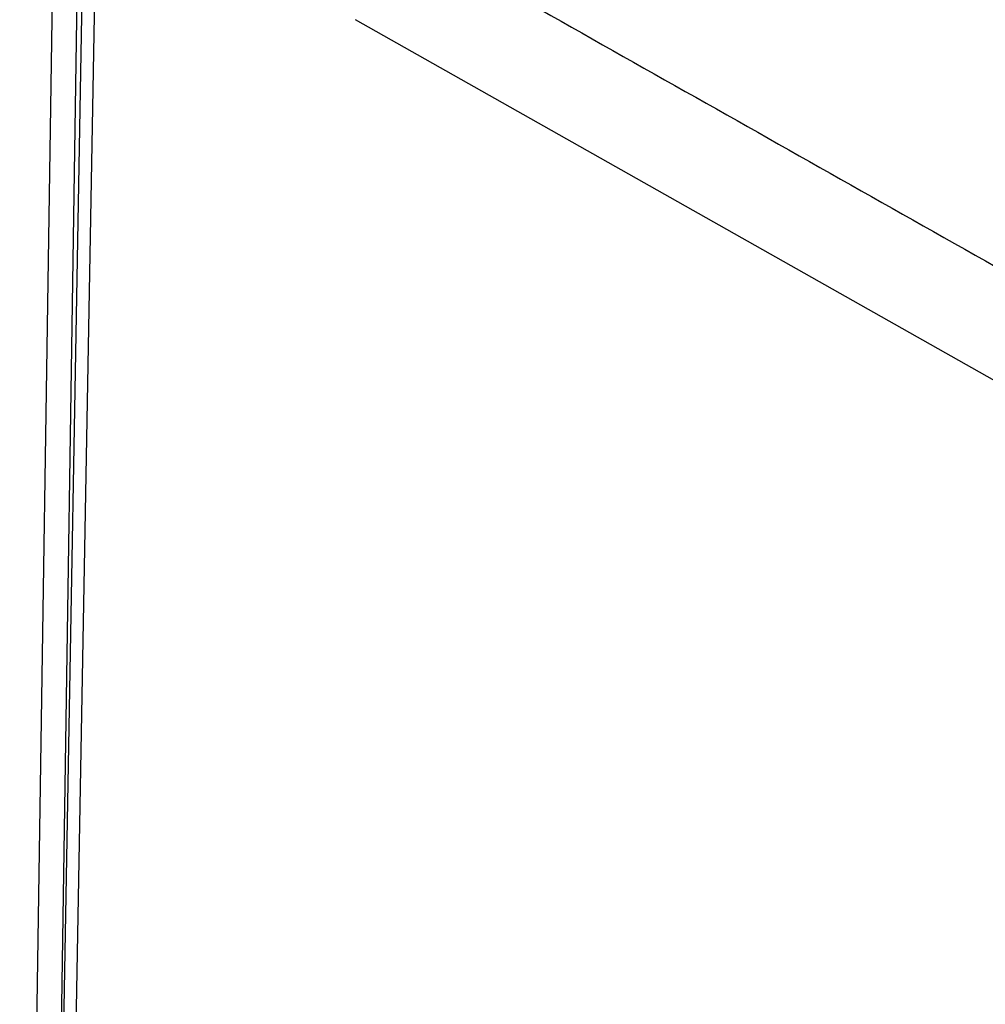
# Model space of a CAD drawing. Units: feet. Extents: x 6.9 to 14.5, y -0.3 to 10.2.
# Drawn here: x 7.9 to 7.9, y 8 to 8.1 of the extents above; entities that cross this region are included whole.
import ezdxf

# ---------------------------------------------------------------- set-up
doc = ezdxf.new("R2010")
doc.units = ezdxf.units.FT
doc.header["$MEASUREMENT"] = 0
doc.header["$PDMODE"] = 35
doc.header["$PDSIZE"] = 5
doc.layers.add('UGD - DETAIL TEXT', color=7, linetype='Continuous')
doc.styles.add('UGD_Standard', font='arial.ttf')
doc.dimstyles.new('UGD_Standard', dxfattribs={"dimtxt": 0.075, "dimasz": 0.075, "dimexe": 0.075, "dimexo": 0.075, "dimgap": 0.075, "dimtad": 0, "dimtih": 1, "dimtoh": 1, "dimlfac": -1, "dimzin": 0, "dimdsep": 46, "dimtxsty": 'UGD_Standard', "dimcen": 0.075, "dimclrd": 7, "dimclre": 7, "dimclrt": 7, "dimadec": 0, "dimazin": 0, "dimtfac": 1, "dimtofl": 0, "dimtmove": 0, "dimatfit": 1, "dimfxl": 1, "dimtfill": 1, "dimtolj": 1, "dimtzin": 0, "dimlwd": -1, "dimlwe": -1, "dimarcsym": 0})

# ---------------------------------------------------------------- blocks, each defined once
blk = doc.blocks.new('*D17')
at = {"layer": 'Defpoints', "color": 0, "transparency": 16777216}
for p in [(7.374332, 9.439316), (7.953569, 9.439316), (7.959569, 7.927436)]:
    blk.add_point(p, dxfattribs=at)
at = {"layer": 'UGD - DETAIL TEXT', "color": 7, "transparency": 16777216}
for p, q in [((7.878569, 9.439316), (7.299332, 9.439316)), ((7.374332, 9.364316), (7.374332, 8.922948)), ((7.374332, 8.002436), (7.374332, 8.443804)), ((7.884569, 7.927436), (7.299332, 7.927436))]:
    blk.add_line(p, q, dxfattribs=at)
for points in [[(7.361832, 9.364316), (7.386832, 9.364316), (7.374332, 9.439316)], [(7.361832, 8.002436), (7.386832, 8.002436), (7.374332, 7.927436)]]:
    blk.add_solid(points, dxfattribs=at)
at = {"layer": 'UGD - DETAIL TEXT', "transparency": 16777216, "insert": (7.374332, 8.683376), "char_height": 0.075, "attachment_point": 5, "style": 'UGD_Standard', "bg_fill": 3, "box_fill_scale": 1.25, "bg_fill_color": 256, "bg_fill_true_color": 13158600, "bg_fill_transparency": 0}
blk.add_mtext('\\A1;79.1"\\P(2010 mm)\\PINSTALLED', dxfattribs=at)
blk = doc.blocks.new('mc7200_chamber_top')
at = {"color": 7, "linetype": 'Continuous', "lineweight": 25}
for p, q in [((0.1159, 1.6255), (0.3177, 14.9866)), ((0.3785, 14.9872), (0.1783, 1.7242)), ((0.1783, 1.7242), (0.3617, 11.9679)), ((0.3921, 11.9674), (0.2087, 1.7237)), ((2.6209, 5.7361), (0.9549, 6.6766))]:
    blk.add_line(p, q, dxfattribs=at)
blk.add_open_spline([(1.0821, 6.893), (1.6375, 6.5795), (2.1928, 6.266), (2.748, 5.9525)], degree=3, dxfattribs=at)

msp = doc.modelspace()

# ---------------------------------------------------------------- dimensions: what is measured, and where the dimension line sits
at = {"layer": 'UGD - DETAIL TEXT'}
dim = msp.add_linear_dim(base=(7.374332, 9.439316), p1=(7.959569, 7.927436), p2=(7.953569, 9.439316), angle=90, text='79.1"\\P(2010 mm)\\PINSTALLED', dimstyle='UGD_Standard', override={"dimclrt": 256}, dxfattribs=at)
dim.commit()
dim.dimension.update_dxf_attribs({"geometry": '*D17', "text_midpoint": (7.374332, 8.683376)})

# ---------------------------------------------------------------- next in the draw order: block references
at = {"xscale": 0.01910241933692558, "yscale": 0.01910241933692558, "zscale": 0.01910241933692558}
msp.add_blockref('mc7200_chamber_top', (7.859997, 7.944555), dxfattribs=at)

doc.saveas('drawing.dxf')
